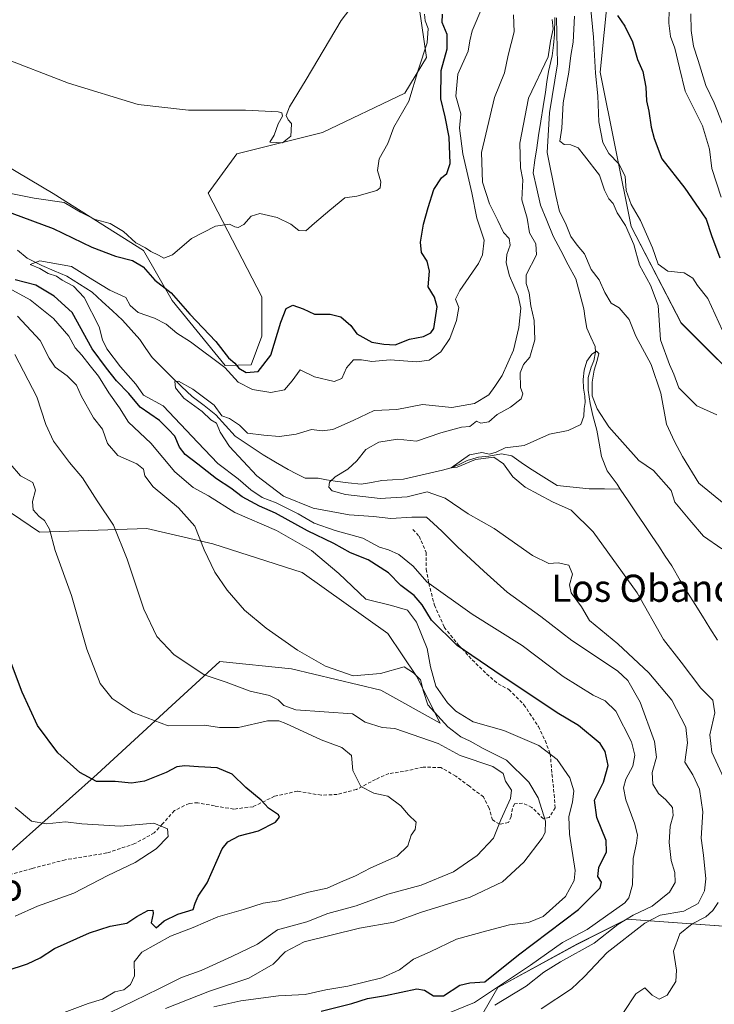
# Model space of a CAD drawing. Units: metres. Extents: x 549542 to 552996, y 4717043 to 4719381.
# Drawn here: x 550668 to 550873, y 4718023 to 4718313 of the extents above; entities that cross this region are included whole.
import ezdxf
from ezdxf.enums import TextEntityAlignment as Align

# ---------------------------------------------------------------- set-up
doc = ezdxf.new("R2010")
doc.units = ezdxf.units.M
doc.header["$MEASUREMENT"] = 0
doc.linetypes.add('TRAZOSX2', pattern=[1.5, 1, -0.5])
for name, color, linetype, lineweight in [('Corriente natural lineal', 142, 'Continuous', 13), ('Cultivos herbáceos CxS', 92, 'Continuous', 0), ('Curva de nivel maestra', 36, 'Continuous', 30), ('Curva de nivel normal', 36, 'Continuous', 0), ('Matorral CxS', 135, 'Continuous', 0), ('Pastizal CxS', 92, 'Continuous', 0), ('Senda', 19, 'TRAZOSX2', 0), ('Texto cartográfico', 19, 'Continuous', 0)]:
    doc.layers.add(name, color=color, linetype=linetype, lineweight=lineweight)
doc.styles.add('Arial', font='txt', dxfattribs={"height": 0.2})

# ---------------------------------------------------------------- blocks, each defined once
blk = doc.blocks.new('*U150')
at = {"layer": 'Cultivos herbáceos CxS', "color": 92, "linetype": 'Continuous', "lineweight": 0}
for points in [[(550786.1749, 4718316.7313, 653.9356), (550788.2827, 4718301.9813, 651.8487), (550781.9577, 4718291.4435, 654.3324), (550757.7091, 4718279.8547, 658.1763), (550732.4081, 4718273.5343, 658.8086), (550723.9735, 4718261.9445, 656.0604), (550739.7863, 4718231.3891, 651.2722), (550739.7863, 4718219.7993, 650.0428), (550736.6239, 4718211.3699, 649.2587), (550728.9721, 4718211.1665, 645.4825), (550713.4313, 4718230.3353, 648.8543), (550704.9963, 4718245.0867, 653.2409), (550678.3589, 4718261.9083, 654.7822), (550653.3387, 4718276.6963, 655.8511), (550634.6149, 4718300.7443, 658.2234), (550613.2777, 4718314.6277, 659.1329)], [(550800.9253, 4718013.2011, 638.3344), (550809.3163, 4718027.8695, 640.5032), (550832.5529, 4718040.5945, 639.2784), (550847.3121, 4718047.9701, 635.4765), (550883.9969, 4718045.4033, 625.6942), (550930.3081, 4718050.4321, 624.3287), (550948.7115, 4718055.6703, 626.6725), (550996.3057, 4718067.8445, 631.1074), (551035.5727, 4718068.8335, 628.4916), (551049.5933, 4718066.8809, 626.2236), (551064.8561, 4718064.7551, 624.4434), (551090.9801, 4718059.3667, 624.3646), (551120.1407, 4718064.1799, 631.9402), (551188.8095, 4718047.9507, 637.5855), (551227.8387, 4718038.4609, 640.4237), (551263.7043, 4718025.8089, 642.8196)]]:
    blk.add_polyline3d(points, dxfattribs=at)
blk = doc.blocks.new('*U153')
at = {"layer": 'Matorral CxS', "color": 135, "linetype": 'Continuous', "lineweight": 0}
blk.add_polyline3d([(550884.9863, 4718202.0901, 643.6865), (550863.3731, 4718223.7037, 643.0724), (550848.5855, 4718252.1425, 642.4813), (550839.4853, 4718297.6441, 647.552), (550842.8981, 4718331.7699, 650.0141)], dxfattribs=at)
blk = doc.blocks.new('*U156')
at = {"layer": 'Pastizal CxS', "color": 92, "linetype": 'Continuous', "lineweight": 0}
for points in [[(550650.4969, 4718054.3599, 684.7176), (550691.3295, 4718090.7887, 675.0716), (550713.3391, 4718110.9593, 668.7242), (550727.4575, 4718123.8989, 663.6355), (550748.5429, 4718121.7917, 661.455), (550774.8989, 4718115.4689, 661.4248), (550792.3501, 4718105.7941, 660.9306), (550785.4031, 4718119.5845, 657.6784), (550776.9723, 4718132.2305, 659.2132), (550751.6793, 4718150.1471, 658.1662), (550725.3339, 4718158.5777, 659.5141), (550705.9025, 4718163.1131, 662.1753), (550674.2981, 4718162.0245, 670.1568), (550660.1525, 4718171.5755, 671.5827)], [(550653.3387, 4718276.6963, 655.8511), (550678.3589, 4718261.9083, 654.7822), (550704.9963, 4718245.0867, 653.2409), (550713.4313, 4718230.3353, 648.8543), (550728.9721, 4718211.1665, 645.4825), (550736.6239, 4718211.3699, 649.2587), (550739.7863, 4718219.7993, 650.0428), (550739.7863, 4718231.3891, 651.2722), (550723.9735, 4718261.9445, 656.0604), (550732.4081, 4718273.5343, 658.8086), (550757.7091, 4718279.8547, 658.1763), (550781.9577, 4718291.4435, 654.3324), (550788.2827, 4718301.9813, 651.8487), (550786.1749, 4718316.7313, 653.9356)], [(550842.8981, 4718331.7699, 650.0141), (550839.4853, 4718297.6441, 647.552), (550848.5855, 4718252.1425, 642.4813), (550863.3731, 4718223.7037, 643.0724), (550884.9863, 4718202.0901, 643.6865)], [(550883.9969, 4718045.4033, 625.6942), (550847.3121, 4718047.9701, 635.4765), (550832.5529, 4718040.5945, 639.2784), (550809.3163, 4718027.8695, 640.5032), (550800.9253, 4718013.2011, 638.3344)]]:
    blk.add_polyline3d(points, dxfattribs=at)
blk = doc.blocks.new('*U184')
at = {"layer": 'Curva de nivel normal', "color": 36, "linetype": 'Continuous', "lineweight": 0}
blk.add_polyline3d([(550667.18, 4718048.92, 680), (550673.71, 4718051.88, 680), (550684.44, 4718055.72, 680), (550694.44, 4718060.91, 680), (550702.49, 4718064.7, 680), (550708.67, 4718068.71, 680), (550712.26, 4718072.39, 680), (550712.07, 4718074.68, 680), (550707.95, 4718076.27, 680), (550698.16, 4718075.41, 680), (550686.77, 4718076.15, 680), (550681.94, 4718076.74, 680), (550676.36, 4718076.06, 680), (550672.01, 4718076.93, 680), (550667.2, 4718080.94, 680)], dxfattribs=at)
blk = doc.blocks.new('*U187')
at = {"layer": 'Curva de nivel normal', "color": 36, "linetype": 'Continuous', "lineweight": 0}
for points in [[(550711.44, 4718021.69, 660), (550724.44, 4718026.81, 660), (550735.96, 4718030.65, 660), (550743.19, 4718034.7, 660), (550746.64, 4718038.42, 660), (550752.24, 4718041.32, 660), (550768.55, 4718045.37, 660), (550778.73, 4718047.17, 660), (550786.85, 4718050.12, 660), (550801.18, 4718054.5, 660), (550810.73, 4718058.98, 660), (550816.95, 4718064.77, 660), (550822.37, 4718071.87, 660), (550823.25, 4718073.59, 660), (550823.36, 4718076.88, 660), (550821.17, 4718083.72, 660), (550818.42, 4718088.37, 660), (550811.9, 4718094.88, 660), (550805, 4718098.28, 660), (550801.14, 4718100.42, 660), (550798.43, 4718101.73, 660), (550794.63, 4718104.69, 660), (550788.74, 4718111.18, 660), (550787.4, 4718115.06, 660), (550786.56, 4718118.53, 660), (550784.52, 4718120.6, 660), (550781.71, 4718122.34, 660), (550774.78, 4718120.38, 660), (550766.73, 4718119.74, 660), (550758.58, 4718122.6, 660), (550750.3, 4718127.33, 660), (550741.07, 4718133.74, 660), (550734.75, 4718139.12, 660), (550729.6, 4718144.93, 660), (550725.99, 4718150.3, 660), (550722.84, 4718156.82, 660), (550720.09, 4718163.82, 660), (550715.29, 4718169.27, 660), (550707.76, 4718175.42, 660), (550705.37, 4718178.67, 660), (550705, 4718180.63, 660), (550702.99, 4718182.23, 660), (550697.35, 4718184.67, 660), (550694.32, 4718188.21, 660), (550692.86, 4718192.46, 660), (550690.21, 4718195.77, 660), (550686.59, 4718202.24, 660), (550685.17, 4718205.39, 660), (550682.49, 4718208.16, 660), (550678.9, 4718210.66, 660), (550677.21, 4718213.37, 660), (550674.53, 4718218.52, 660), (550667.81, 4718225.7, 660)], [(550629.68, 4718314.64, 660), (550637.44, 4718312.65, 660), (550648.76, 4718308.36, 660), (550662.42, 4718302.26, 660), (550682.83, 4718294.37, 660), (550703.38, 4718288.14, 660), (550718.17, 4718286.38, 660), (550735, 4718286.47, 660), (550744.59, 4718285.98, 660), (550745.7, 4718285.62, 660), (550745.92, 4718284.65, 660), (550744.66, 4718282.43, 660), (550743.4, 4718279.09, 660), (550742.18, 4718277.02, 660), (550745.85, 4718276.84, 660), (550748.4, 4718278.72, 660), (550748.42, 4718280.4, 660), (550748.56, 4718282.54, 660), (550747.59, 4718283.57, 660), (550746.98, 4718284.87, 660), (550747.92, 4718287.43, 660), (550752.88, 4718295.43, 660), (550763.15, 4718312.88, 660), (550771.85, 4718324.23, 660)], [(550866.17, 4718314.79, 660), (550866.26, 4718309.91, 660), (550866.98, 4718305.29, 660), (550868.38, 4718301.06, 660), (550870.59, 4718293.71, 660), (550873.08, 4718288.6, 660), (550875.46, 4718282.35, 660)]]:
    blk.add_polyline3d(points, dxfattribs=at)
blk = doc.blocks.new('*U201')
at = {"layer": 'Curva de nivel normal', "color": 36, "linetype": 'Continuous', "lineweight": 0}
for points in [[(550846.32, 4718020.52, 630), (550849.93, 4718025.98, 630), (550852.65, 4718027.82, 630), (550854.78, 4718025.61, 630), (550856.84, 4718024.47, 630), (550859.25, 4718025.57, 630), (550861.72, 4718029.63, 630), (550861.96, 4718033, 630), (550861.1, 4718038.58, 630), (550862.98, 4718043.72, 630), (550866.58, 4718046.66, 630), (550870.62, 4718048.7, 630), (550872.63, 4718050.56, 630), (550874.27, 4718052.95, 630)], [(550879.89, 4718080.78, 630), (550872.33, 4718097.2, 630), (550871.79, 4718102.32, 630), (550873.28, 4718108.85, 630), (550872.67, 4718112.58, 630), (550869.08, 4718116.08, 630), (550863.29, 4718123.75, 630), (550858.09, 4718130.42, 630), (550850.34, 4718144.19, 630), (550837.45, 4718162.2, 630), (550830.96, 4718168.59, 630), (550825.4, 4718171.04, 630), (550817.37, 4718175.34, 630), (550813.72, 4718178.35, 630), (550810.96, 4718182.24, 630), (550808.11, 4718184.16, 630), (550802.78, 4718183.43, 630), (550797.36, 4718181.2, 630), (550795.61, 4718180.97, 630), (550800.94, 4718184.81, 630), (550804.6, 4718185.51, 630), (550806.83, 4718185.08, 630), (550808.79, 4718185.68, 630), (550811.45, 4718186.88, 630), (550817.11, 4718187.57, 630), (550824.55, 4718190.91, 630), (550830.06, 4718192.07, 630), (550833.75, 4718193.76, 630), (550834.67, 4718196.25, 630), (550834.8, 4718198.48, 630), (550835.03, 4718200.25, 630), (550834.94, 4718202.17, 630), (550834.54, 4718204.45, 630), (550834.48, 4718207.06, 630), (550834.8, 4718209.76, 630), (550835.59, 4718212.45, 630), (550836.98, 4718214.56, 630), (550838.39, 4718215.38, 630), (550839.03, 4718214.67, 630), (550838.59, 4718212.65, 630), (550837.74, 4718209.79, 630), (550837.12, 4718206.24, 630), (550837.12, 4718202.25, 630), (550838.6, 4718198.4, 630), (550842.04, 4718193.09, 630), (550850.86, 4718183.21, 630), (550855.22, 4718180.2, 630), (550860.38, 4718174.35, 630), (550861.51, 4718170.93, 630), (550865.84, 4718165.57, 630), (550869.95, 4718160.91, 630), (550875.28, 4718157.11, 630)]]:
    blk.add_polyline3d(points, dxfattribs=at)
blk = doc.blocks.new('*U213')
at = {"layer": 'Curva de nivel normal', "color": 36, "linetype": 'Continuous', "lineweight": 0}
blk.add_polyline3d([(550694.96, 4718020.42, 665), (550709.44, 4718027.44, 665), (550716.16, 4718030.85, 665), (550721.9, 4718032.86, 665), (550730.94, 4718037.04, 665), (550738.56, 4718040.67, 665), (550744.44, 4718044.9, 665), (550753.11, 4718047.21, 665), (550759.22, 4718049.66, 665), (550767.56, 4718051.91, 665), (550776.89, 4718055.41, 665), (550786.78, 4718058.04, 665), (550796.23, 4718061.92, 665), (550803.24, 4718066.79, 665), (550808.05, 4718071.88, 665), (550810.22, 4718077.28, 665), (550813.03, 4718083.58, 665), (550813.31, 4718086.06, 665), (550811.6, 4718088.63, 665), (550810.87, 4718090.94, 665), (550807.81, 4718093.05, 665), (550798.28, 4718096.29, 665), (550791.79, 4718099.82, 665), (550779.02, 4718104.23, 665), (550775.26, 4718104.49, 665), (550770.29, 4718106.04, 665), (550766.54, 4718108.51, 665), (550749.81, 4718109.67, 665), (550746.34, 4718110.93, 665), (550744.64, 4718112.63, 665), (550742.1, 4718113.94, 665), (550736.41, 4718115.21, 665), (550729.29, 4718117.84, 665), (550722.85, 4718120.01, 665), (550713.89, 4718126.05, 665), (550708.86, 4718131.33, 665), (550705.06, 4718139.41, 665), (550700.16, 4718154.14, 665), (550696.12, 4718164.1, 665), (550691.32, 4718171.33, 665), (550686.98, 4718178.12, 665), (550683.2, 4718182.55, 665), (550678.49, 4718188.89, 665), (550676.15, 4718193.81, 665), (550673.58, 4718201.97, 665), (550667.01, 4718214.4, 665)], dxfattribs=at)
blk = doc.blocks.new('*U221')
at = {"layer": 'Curva de nivel normal', "color": 36, "linetype": 'Continuous', "lineweight": 0}
blk.add_polyline3d([(550679.97, 4718019.91, 670), (550688.63, 4718023.14, 670), (550692.92, 4718024.42, 670), (550696.51, 4718026.57, 670), (550699.14, 4718027.16, 670), (550701.16, 4718028.75, 670), (550702.26, 4718031.3, 670), (550702.25, 4718035.39, 670), (550704.49, 4718038.27, 670), (550712.88, 4718042.98, 670), (550719.55, 4718045.6, 670), (550726.84, 4718048.74, 670), (550734.44, 4718050.83, 670), (550740.21, 4718052.68, 670), (550744.85, 4718053.46, 670), (550753.53, 4718055.99, 670), (550759.04, 4718057.11, 670), (550763.02, 4718058.96, 670), (550767.43, 4718060.81, 670), (550771.94, 4718063.11, 670), (550779.66, 4718066.57, 670), (550782.83, 4718069.63, 670), (550783.78, 4718072.75, 670), (550785.02, 4718074.45, 670), (550785.32, 4718076.56, 670), (550782.97, 4718078.73, 670), (550780.79, 4718081.43, 670), (550776.94, 4718084.26, 670), (550772.8, 4718085.13, 670), (550768.99, 4718087.12, 670), (550766.64, 4718091.87, 670), (550766.22, 4718096.29, 670), (550763.35, 4718098.61, 670), (550757.28, 4718100.85, 670), (550746.92, 4718105.65, 670), (550744.84, 4718106.49, 670), (550741.51, 4718106.46, 670), (550732.92, 4718104.48, 670), (550727.3, 4718104.45, 670), (550722.95, 4718105.16, 670), (550712.21, 4718105.02, 670), (550701.89, 4718108.87, 670), (550695.72, 4718113.04, 670), (550692.19, 4718117.5, 670), (550688.22, 4718127.54, 670), (550683.75, 4718143.39, 670), (550678.97, 4718156.62, 670), (550677.25, 4718162.9, 670), (550675.83, 4718165.48, 670), (550674.2, 4718166.64, 670), (550672.42, 4718168.68, 670), (550672.26, 4718171.08, 670), (550673.1, 4718174.42, 670), (550672.33, 4718176.7, 670), (550668.74, 4718178.68, 670), (550665.66, 4718182.19, 670)], dxfattribs=at)
blk = doc.blocks.new('*U239')
at = {"layer": 'Curva de nivel maestra', "color": 36, "linetype": 'Continuous', "lineweight": 30}
blk.add_polyline3d([(550664.52, 4718032.75, 675), (550670.78, 4718034.8, 675), (550674.52, 4718036.62, 675), (550678.76, 4718039.4, 675), (550689.07, 4718043.98, 675), (550695.1, 4718045.96, 675), (550700.08, 4718046.87, 675), (550703, 4718048.76, 675), (550706.26, 4718050.57, 675), (550707.74, 4718050.68, 675), (550707.85, 4718049.66, 675), (550707.26, 4718046.96, 675), (550708.68, 4718045.5, 675), (550711.08, 4718047.52, 675), (550715.08, 4718049.52, 675), (550719.54, 4718050.83, 675), (550720.14, 4718052.73, 675), (550721.05, 4718054.75, 675), (550723.68, 4718058.75, 675), (550728.16, 4718068.75, 675), (550729.77, 4718070.82, 675), (550733.12, 4718072.57, 675), (550738.78, 4718074.03, 675), (550743.85, 4718076.57, 675), (550745.01, 4718078.08, 675), (550744.72, 4718078.75, 675), (550741.74, 4718080.75, 675), (550739.6, 4718083.08, 675), (550735.11, 4718086.78, 675), (550731.06, 4718090.7, 675), (550726.67, 4718092.65, 675), (550721.15, 4718092.89, 675), (550717.1, 4718093.24, 675), (550714.77, 4718092.86, 675), (550711.67, 4718091.27, 675), (550705.22, 4718088.68, 675), (550701.44, 4718088.1, 675), (550696.63, 4718088.54, 675), (550691.1, 4718088.58, 675), (550686.22, 4718091.19, 675), (550679.69, 4718097.06, 675), (550673.73, 4718105.08, 675), (550669.18, 4718114.86, 675), (550665.44, 4718124.84, 675)], dxfattribs=at)

msp = doc.modelspace()

# ---------------------------------------------------------------- linework, layer by layer
at = {"layer": 'Corriente natural lineal', "color": 142, "linetype": 'Continuous', "lineweight": 13}
for points in [[(550826.15, 4718313.71, 635), (550826, 4718308.74, 634.84), (550825.68, 4718305.56, 634.97), (550825.36, 4718302.39, 634.99), (550824.23, 4718297.85, 634.79), (550823.81, 4718294.78, 634.63), (550823.39, 4718291.71, 634.5), (550822.69, 4718287.47, 634.07), (550822, 4718283.22, 633.57), (550821.31, 4718278.97, 633.67), (550820.78, 4718275.31, 633.54), (550820.26, 4718271.65, 633.46), (550819.73, 4718267.99, 633.7), (550820.8, 4718263.22, 633.33), (550821.88, 4718258.45, 631.79), (550823.77, 4718253.86, 633.1), (550825.67, 4718249.28, 632.47), (550827.87, 4718245.09, 632.26), (550830.07, 4718240.89, 631.65), (550832.27, 4718236.69, 631.3), (550833.45, 4718232.26, 631.36), (550834.64, 4718227.84, 631.29), (550835.1, 4718225.03, 630.94), (550835.57, 4718222.22, 630.56), (550836.77, 4718219.5, 630.38), (550837.98, 4718216.79, 630.52), (550838.09, 4718215.13, 630.29), (550837.57, 4718212.51, 629.77), (550836.8, 4718210.7, 629.43), (550835.93, 4718207.68, 629.45), (550835.93, 4718203.87, 629.27), (550836.56, 4718199.98, 628.84), (550837.3, 4718196.47, 628.95), (550838.48, 4718192.11, 628.98), (550839.16, 4718188.26, 628.66), (550839.83, 4718184.4, 628.5), (550841.55, 4718180.13, 627.33), (550844.51, 4718176.21, 627.4), (550845.37, 4718174.75, 627.35)], [(550667.8, 4718245.18, 645.85), (550670.65, 4718242.79, 645.99), (550674.99, 4718240.6, 645.35), (550678.66, 4718239.05, 644.55), (550682.34, 4718237.51, 645), (550686.07, 4718235.14, 644.9), (550689.8, 4718232.78, 644.24), (550692.8, 4718230.03, 643.86), (550695.8, 4718227.28, 643.44), (550698.79, 4718224.52, 642.56), (550701.32, 4718221.67, 641.62), (550703.85, 4718218.82, 641.79), (550705.66, 4718216.18, 641.45), (550707.46, 4718213.54, 641.14), (550710.22, 4718210.76, 640.94), (550712.98, 4718207.99, 640.57), (550716.14, 4718205.02, 640.03), (550719.29, 4718202.05, 640.06), (550722.79, 4718199.36, 639.93), (550726.28, 4718196.67, 639.96), (550729.11, 4718193.49, 639.53), (550731.94, 4718190.31, 638.69), (550736.09, 4718187.59, 638.44), (550740.24, 4718184.86, 637.88), (550743.88, 4718182.68, 637.26), (550747.52, 4718180.49, 636.4), (550750.04, 4718179.22, 635.76), (550752.55, 4718177.95, 635.52), (550756.36, 4718177.98, 635.96), (550758.89, 4718177.52, 635.51), (550761.41, 4718177.05, 635), (550765.24, 4718176.61, 633.69), (550769.07, 4718176.17, 632.84), (550772.12, 4718176.74, 632.17), (550775.17, 4718177.32, 632), (550778.34, 4718177.52, 631.68), (550781.52, 4718177.72, 631.12), (550785.36, 4718178.6, 630.55), (550789.19, 4718179.48, 631), (550793.03, 4718180.36, 631.14), (550795.61, 4718180.97, 630.89), (550797.96, 4718182.05, 630.59), (550800.3, 4718183.14, 630.05), (550803.68, 4718184.13, 630.07), (550806.72, 4718184.46, 630.25), (550810.43, 4718185.12, 630.14), (550813.5, 4718184.51, 629.71), (550816.91, 4718182.08, 629.17), (550819.49, 4718180.43, 629.16), (550822.07, 4718178.77, 629.13), (550824.42, 4718177.29, 629.13), (550826.76, 4718175.8, 629.07), (550831.48, 4718175.33, 628.83), (550836.19, 4718174.87, 628.68), (550840.78, 4718174.81, 627.92), (550845.37, 4718174.75, 627.35)], [(550845.37, 4718174.75, 627.35), (550847.74, 4718171.26, 627.73), (550850.1, 4718167.78, 627.94), (550852.47, 4718164.29, 627.83), (550854.83, 4718160.81, 627.46), (550856.74, 4718157.91, 627.39), (550858.66, 4718155.01, 627.35), (550860.57, 4718152.11, 626.95), (550863.05, 4718147.78, 626.83), (550865.24, 4718144.28, 626.31), (550867.43, 4718140.77, 626.43), (550869.62, 4718137.27, 626.68), (550871.81, 4718133.76, 626.21), (550874, 4718130.26, 626.1)]]:
    msp.add_polyline3d(points, dxfattribs=at)
at = {"layer": 'Cultivos herbáceos CxS', "color": 92, "linetype": 'Continuous', "lineweight": 0}
for points in [[(550786.17, 4718316.73, 653.94), (550788.28, 4718301.98, 651.85), (550781.96, 4718291.44, 654.33), (550757.71, 4718279.85, 658.18), (550732.41, 4718273.53, 658.81), (550723.97, 4718261.94, 656.06), (550739.79, 4718231.39, 651.27), (550739.79, 4718219.8, 650.04), (550736.62, 4718211.37, 649.26), (550728.97, 4718211.17, 645.48), (550713.43, 4718230.34, 648.85), (550705, 4718245.09, 653.24), (550678.36, 4718261.91, 654.78), (550653.34, 4718276.7, 655.85), (550634.61, 4718300.74, 658.22), (550613.28, 4718314.63, 659.13)], [(550660.15, 4718171.58, 671.58), (550674.3, 4718162.02, 670.16), (550705.9, 4718163.11, 662.18), (550725.33, 4718158.58, 659.51), (550751.68, 4718150.15, 658.17), (550776.97, 4718132.23, 659.21), (550785.4, 4718119.58, 657.68), (550792.35, 4718105.79, 660.93), (550774.9, 4718115.47, 661.42), (550748.54, 4718121.79, 661.46), (550727.46, 4718123.9, 663.64), (550713.34, 4718110.96, 668.72), (550691.33, 4718090.79, 675.07), (550650.5, 4718054.36, 684.72)], [(550650.5, 4718054.36, 684.72), (550691.33, 4718090.79, 675.07), (550713.34, 4718110.96, 668.72), (550727.46, 4718123.9, 663.64), (550748.54, 4718121.79, 661.46), (550774.9, 4718115.47, 661.42), (550792.35, 4718105.79, 660.93), (550785.4, 4718119.58, 657.68), (550776.97, 4718132.23, 659.21), (550751.68, 4718150.15, 658.17), (550725.33, 4718158.58, 659.51), (550705.9, 4718163.11, 662.18), (550674.3, 4718162.02, 670.16), (550660.15, 4718171.58, 671.58)], [(551120.14, 4718064.18, 631.94), (551090.98, 4718059.37, 624.36), (551064.86, 4718064.76, 624.44), (551049.59, 4718066.88, 626.22), (551035.57, 4718068.83, 628.49), (550996.31, 4718067.84, 631.11), (550948.71, 4718055.67, 626.67), (550930.31, 4718050.43, 624.33), (550884, 4718045.4, 625.69), (550847.31, 4718047.97, 635.48), (550832.55, 4718040.59, 639.28), (550809.32, 4718027.87, 640.5), (550800.93, 4718013.2, 638.33), (550822.01, 4718008.99, 632.29), (550813.58, 4717991.07, 632.18), (550801.51, 4717981.28, 632.34), (550783.27, 4717976.42, 632.44), (550748.14, 4717968.08, 632.01), (550745.82, 4717961.15, 631.14)]]:
    msp.add_polyline3d(points, dxfattribs=at)
at = {"layer": 'Curva de nivel maestra', "color": 36, "linetype": 'Continuous', "lineweight": 30}
for points in [[(550666.2, 4718256.08, 650), (550678.38, 4718251.57, 650), (550689.77, 4718246.06, 650), (550696.69, 4718243.38, 650), (550701.76, 4718242.16, 650), (550704.88, 4718240.22, 650), (550708.34, 4718236.33, 650), (550713.09, 4718232.59, 650), (550718.59, 4718226.28, 650), (550726.28, 4718218.22, 650), (550729.98, 4718213.41, 650), (550731.81, 4718211.84, 650), (550733, 4718210.38, 650), (550735.22, 4718209.13, 650), (550738.76, 4718209.44, 650), (550742.46, 4718214.24, 650), (550745.37, 4718223.94, 650), (550746.94, 4718227.93, 650), (550748.99, 4718228.95, 650), (550751.97, 4718227.9, 650), (550755.28, 4718226.31, 650), (550759.93, 4718226.3, 650), (550763.05, 4718225.55, 650), (550766.03, 4718222.97, 650), (550767.76, 4718220.54, 650), (550772.26, 4718218.01, 650), (550775.71, 4718217.43, 650), (550779.04, 4718217.22, 650), (550783.35, 4718218.96, 650), (550787.44, 4718219.75, 650), (550789.63, 4718220.76, 650), (550790.43, 4718222.05, 650), (550791.46, 4718228.44, 650), (550790.72, 4718231.36, 650), (550788.76, 4718234.4, 650), (550789.18, 4718239.01, 650), (550788.54, 4718241.93, 650), (550786.88, 4718244.46, 650), (550786.53, 4718247.5, 650), (550787.48, 4718252.87, 650), (550788.82, 4718257.7, 650), (550790.48, 4718263.01, 650), (550792.78, 4718266.48, 650), (550794.29, 4718267.78, 650), (550795.28, 4718270.72, 650), (550794.98, 4718278.44, 650), (550793.84, 4718284.48, 650), (550792.51, 4718289.76, 650), (550792.6, 4718298.12, 650), (550794.42, 4718304.53, 650), (550794.4, 4718308.75, 650), (550792.94, 4718312.27, 650), (550793, 4718314.69, 650)], [(550844.55, 4718314.32, 650), (550846.74, 4718311.16, 650), (550848.96, 4718306.55, 650), (550850.49, 4718301.34, 650), (550852.07, 4718297.79, 650), (550852.9, 4718293.21, 650), (550853.09, 4718289.21, 650), (550853.84, 4718286.11, 650), (550854.47, 4718281.43, 650), (550855.34, 4718278.09, 650), (550857.68, 4718272.09, 650), (550864.41, 4718263.44, 650), (550868.58, 4718257.47, 650), (550870.65, 4718254.27, 650), (550872.26, 4718249.51, 650), (550874.71, 4718242.95, 650)], [(550757.32, 4718020.88, 650), (550766.37, 4718023.17, 650), (550770.9, 4718024.61, 650), (550776.19, 4718025.52, 650), (550785.46, 4718027.5, 650), (550787.69, 4718027.11, 650), (550790.38, 4718025.41, 650), (550793.34, 4718025.4, 650), (550798.09, 4718028.54, 650), (550801.11, 4718029.24, 650), (550805.45, 4718029.58, 650), (550815.39, 4718037.5, 650), (550833.1, 4718050.85, 650), (550839.47, 4718057.28, 650), (550839.82, 4718058.92, 650), (550838.78, 4718060.54, 650), (550839.12, 4718063.24, 650), (550841.33, 4718067.9, 650), (550841.22, 4718071.15, 650), (550838.46, 4718077.93, 650), (550837.84, 4718083.08, 650), (550840.41, 4718088.42, 650), (550841.86, 4718093.25, 650), (550840.92, 4718097.43, 650), (550839.5, 4718099.77, 650), (550833.13, 4718105.08, 650), (550826.8, 4718108.77, 650), (550808.44, 4718121.06, 650), (550797.38, 4718128.63, 650), (550789.78, 4718136.08, 650), (550787.03, 4718140.67, 650), (550784.73, 4718143.36, 650), (550780.72, 4718146.35, 650), (550777.12, 4718150.04, 650), (550771.13, 4718153.87, 650), (550765.9, 4718156, 650), (550761.05, 4718158.76, 650), (550753.29, 4718162.45, 650), (550743.85, 4718167.64, 650), (550739.08, 4718169.74, 650), (550733.98, 4718172.44, 650), (550730.66, 4718175.03, 650), (550726.41, 4718177.73, 650), (550720.99, 4718182.1, 650), (550717.21, 4718184.96, 650), (550715.58, 4718187.14, 650), (550714.2, 4718190.32, 650), (550712.3, 4718192.35, 650), (550709.62, 4718194.93, 650), (550703.93, 4718198.91, 650), (550700.65, 4718202.96, 650), (550696.97, 4718206.62, 650), (550694.06, 4718210.37, 650), (550689.88, 4718216.06, 650), (550683.92, 4718226.78, 650), (550678.68, 4718231.57, 650), (550673.2, 4718234.84, 650), (550667.18, 4718236.43, 650)]]:
    msp.add_polyline3d(points, dxfattribs=at)
at = {"layer": 'Curva de nivel normal', "color": 36, "linetype": 'Continuous', "lineweight": 0}
for points in [[(550794.46, 4718020.17, 645), (550802.48, 4718023.49, 645), (550818.97, 4718034.44, 645), (550828.33, 4718041.15, 645), (550835.64, 4718044.97, 645), (550841.09, 4718048.75, 645), (550846.74, 4718052.84, 645), (550847.91, 4718054.33, 645), (550848.97, 4718058.13, 645), (550849.17, 4718065.84, 645), (550850.14, 4718070.42, 645), (550850.46, 4718072.75, 645), (550849.73, 4718076.02, 645), (550847.04, 4718083.15, 645), (550846.37, 4718086.68, 645), (550847.01, 4718089.22, 645), (550849.13, 4718093.14, 645), (550849.69, 4718096.33, 645), (550848.74, 4718100.3, 645), (550844.1, 4718109.33, 645), (550840.98, 4718112.35, 645), (550837.44, 4718114.03, 645), (550828.59, 4718119.51, 645), (550816.54, 4718128.68, 645), (550801.72, 4718137.9, 645), (550788.46, 4718147.43, 645), (550784.36, 4718152, 645), (550780.13, 4718155.43, 645), (550777.13, 4718156.82, 645), (550774.44, 4718157.64, 645), (550769.59, 4718160.25, 645), (550761.4, 4718162.56, 645), (550755.2, 4718164.74, 645), (550750.54, 4718167.5, 645), (550744.05, 4718170.68, 645), (550739.93, 4718172.24, 645), (550736.56, 4718174.54, 645), (550732.8, 4718177.78, 645), (550726.87, 4718182.3, 645), (550720.92, 4718188.48, 645), (550710.77, 4718199.25, 645), (550704.99, 4718202.39, 645), (550702.65, 4718205.67, 645), (550698.19, 4718210.83, 645), (550694.16, 4718216.08, 645), (550692.91, 4718218.77, 645), (550691.92, 4718222.6, 645), (550687.48, 4718231.18, 645), (550684.38, 4718234.53, 645), (550681.02, 4718236.3, 645), (550679.33, 4718237.54, 645), (550676.92, 4718238.31, 645), (550674.39, 4718239.74, 645), (550671.6, 4718240.94, 645), (550674.41, 4718242.07, 645), (550683.73, 4718240.38, 645), (550690, 4718236.41, 645), (550694.99, 4718233.42, 645), (550699.76, 4718231.19, 645), (550701.06, 4718228.83, 645), (550703.36, 4718226.75, 645), (550708.22, 4718225.12, 645), (550711.59, 4718223.31, 645), (550714.77, 4718220.71, 645), (550718.77, 4718218.18, 645), (550728.92, 4718210.59, 645), (550732.88, 4718206.31, 645), (550737.1, 4718204.08, 645), (550742.44, 4718203.26, 645), (550746.45, 4718204.04, 645), (550748.78, 4718206.7, 645), (550751.11, 4718209.86, 645), (550755.35, 4718207.8, 645), (550761.15, 4718206.46, 645), (550763.36, 4718207.32, 645), (550764.76, 4718210.5, 645), (550766.8, 4718212.8, 645), (550769.17, 4718212.89, 645), (550772.24, 4718212.31, 645), (550777.63, 4718212.86, 645), (550785.45, 4718212.24, 645), (550789.11, 4718212.77, 645), (550792.53, 4718215.19, 645), (550795.22, 4718219.13, 645), (550797.18, 4718224.43, 645), (550797.88, 4718228.26, 645), (550796.87, 4718230.68, 645), (550798.09, 4718233.25, 645), (550803.66, 4718241.28, 645), (550804.86, 4718243.8, 645), (550805.3, 4718248.15, 645), (550803.17, 4718254.58, 645), (550801.66, 4718262.08, 645), (550798.99, 4718273.58, 645), (550798.07, 4718281.1, 645), (550798.4, 4718285.38, 645), (550796.94, 4718290.58, 645), (550797.53, 4718297.04, 645), (550800.56, 4718303.78, 645), (550801.05, 4718306.85, 645), (550801.74, 4718309.78, 645), (550808.03, 4718324.65, 645)], [(550835.95, 4718324.2, 645), (550837.54, 4718307.91, 645), (550838.08, 4718297.35, 645), (550838.83, 4718290.63, 645), (550839.05, 4718283.03, 645), (550840.27, 4718276.92, 645), (550842.06, 4718273.63, 645), (550844.98, 4718270.65, 645), (550846.79, 4718267.02, 645), (550847.09, 4718262.74, 645), (550848.63, 4718258.61, 645), (550851.38, 4718253.92, 645), (550854.86, 4718245.81, 645), (550856.52, 4718241.06, 645), (550859.36, 4718238.99, 645), (550864.18, 4718238.46, 645), (550866.75, 4718236.9, 645), (550868.12, 4718234.79, 645), (550871.18, 4718230.96, 645), (550875.54, 4718221.51, 645)], [(550859.85, 4718320, 655), (550859.73, 4718312.05, 655), (550860.15, 4718308.13, 655), (550861.43, 4718304.69, 655), (550862.83, 4718298.94, 655), (550864.48, 4718292.07, 655), (550869.66, 4718281.79, 655), (550871.7, 4718274.92, 655), (550872.4, 4718269.19, 655), (550875.1, 4718260.74, 655)], [(550665.36, 4718262.01, 655), (550672.72, 4718260.52, 655), (550681.61, 4718259.17, 655), (550686.41, 4718256.41, 655), (550690.76, 4718254.22, 655), (550695.13, 4718252.99, 655), (550699.04, 4718250.7, 655), (550702.71, 4718247.36, 655), (550705.54, 4718245.86, 655), (550707.1, 4718244.76, 655), (550709.4, 4718243.7, 655), (550710.95, 4718242.81, 655), (550713.51, 4718243.77, 655), (550719.14, 4718248.58, 655), (550726.16, 4718252.23, 655), (550730.3, 4718252.8, 655), (550731.84, 4718252.05, 655), (550732.88, 4718251.89, 655), (550734.47, 4718252.77, 655), (550736.63, 4718255.18, 655), (550739.18, 4718256.01, 655), (550744.35, 4718254.82, 655), (550748.31, 4718252.78, 655), (550750.73, 4718251, 655), (550752.78, 4718250.83, 655), (550755.3, 4718253.14, 655), (550759.85, 4718256.91, 655), (550764.3, 4718260.55, 655), (550767.82, 4718261.06, 655), (550773.67, 4718262.78, 655), (550774.66, 4718263.57, 655), (550774.89, 4718265.35, 655), (550773.93, 4718268.65, 655), (550774.35, 4718272.07, 655), (550776.88, 4718276.59, 655), (550778.72, 4718281.43, 655), (550783.14, 4718289.09, 655), (550786, 4718298.47, 655), (550788.49, 4718306.27, 655), (550788.81, 4718310.47, 655), (550787.91, 4718312.76, 655), (550787.69, 4718314.76, 655)], [(550813.94, 4718314.52, 640), (550814.11, 4718309.49, 640), (550812.38, 4718302.62, 640), (550811.28, 4718297.4, 640), (550808.32, 4718290.2, 640), (550804.49, 4718273.96, 640), (550804.78, 4718265.22, 640), (550806.86, 4718258.84, 640), (550809.36, 4718253.88, 640), (550810.95, 4718250.38, 640), (550812.62, 4718248.63, 640), (550812.92, 4718246.6, 640), (550812.02, 4718243.93, 640), (550811.82, 4718241.47, 640), (550812.81, 4718237.6, 640), (550815.34, 4718231.68, 640), (550816.06, 4718228.09, 640), (550815.52, 4718222.42, 640), (550813.95, 4718215.66, 640), (550810.58, 4718208.25, 640), (550808.41, 4718204.98, 640), (550806.68, 4718202.58, 640), (550802.44, 4718199.97, 640), (550795.73, 4718198.84, 640), (550787.14, 4718199.7, 640), (550779.59, 4718198.22, 640), (550772.92, 4718197.94, 640), (550766.72, 4718194.95, 640), (550760.69, 4718192.3, 640), (550757.56, 4718191.88, 640), (550754.46, 4718192.3, 640), (550749.91, 4718190.98, 640), (550744.98, 4718190.27, 640), (550740.42, 4718190.62, 640), (550735.58, 4718191.22, 640), (550733.25, 4718193.56, 640), (550730.24, 4718195.55, 640), (550728.01, 4718196.32, 640), (550725.8, 4718199.45, 640), (550719.49, 4718204.18, 640), (550715.31, 4718206.58, 640), (550714.17, 4718206.46, 640), (550714.42, 4718204.61, 640), (550716.84, 4718201.59, 640), (550722.26, 4718197.58, 640), (550724.83, 4718195.15, 640), (550726.5, 4718194.15, 640), (550727.54, 4718191.5, 640), (550730.3, 4718187.35, 640), (550738.38, 4718178.63, 640), (550746.17, 4718172.63, 640), (550754.96, 4718169.09, 640), (550765.55, 4718167.16, 640), (550772.73, 4718166.7, 640), (550777.85, 4718166.06, 640), (550783.98, 4718166.49, 640), (550788.34, 4718166.44, 640), (550790.31, 4718164.74, 640), (550792.93, 4718162.3, 640), (550797.4, 4718157.69, 640), (550805.22, 4718150.52, 640), (550812.07, 4718144.38, 640), (550821.97, 4718137.2, 640), (550831.08, 4718130.12, 640), (550844.58, 4718121.2, 640), (550847.59, 4718118.32, 640), (550851.27, 4718111.92, 640), (550855.43, 4718100.4, 640), (550856.03, 4718095.74, 640), (550854.76, 4718091.21, 640), (550855.01, 4718087.84, 640), (550856.65, 4718085.06, 640), (550858.8, 4718083.22, 640), (550860.74, 4718080.87, 640), (550861, 4718078.6, 640), (550860.06, 4718075.46, 640), (550859.8, 4718070.6, 640), (550860.36, 4718065.26, 640), (550861.51, 4718061.77, 640), (550861.54, 4718058.86, 640), (550859.93, 4718055.96, 640), (550854.78, 4718051.86, 640), (550849.16, 4718049.22, 640), (550844.64, 4718046.4, 640), (550837.74, 4718040.97, 640), (550827.8, 4718035.46, 640), (550822.86, 4718032.37, 640), (550817.64, 4718028.23, 640), (550808.48, 4718022.7, 640)], [(550822.11, 4718021.57, 635), (550831.03, 4718027.47, 635), (550834.71, 4718031.01, 635), (550841.58, 4718038.2, 635), (550852.61, 4718046.87, 635), (550857.17, 4718049.14, 635), (550864.16, 4718050.34, 635), (550868.32, 4718052.58, 635), (550870.21, 4718056.33, 635), (550870.55, 4718059.89, 635), (550869.89, 4718066.86, 635), (550869.26, 4718071.9, 635), (550869.71, 4718079.67, 635), (550868.75, 4718086.31, 635), (550866.72, 4718090.54, 635), (550864.42, 4718094.24, 635), (550865.16, 4718099.98, 635), (550864.7, 4718104.55, 635), (550860.56, 4718112.53, 635), (550853.85, 4718120.61, 635), (550844.67, 4718129.17, 635), (550836.3, 4718136.04, 635), (550833.98, 4718140.06, 635), (550830.95, 4718144.14, 635), (550830.42, 4718146.49, 635), (550831.34, 4718149.64, 635), (550830.28, 4718152.34, 635), (550827.07, 4718153.06, 635), (550824.39, 4718152.78, 635), (550819.58, 4718155.22, 635), (550808.21, 4718163.18, 635), (550800.54, 4718167.43, 635), (550793.78, 4718172.09, 635), (550788.55, 4718173.98, 635), (550782.6, 4718172.49, 635), (550774.71, 4718171.99, 635), (550764.5, 4718173.13, 635), (550760.48, 4718174.2, 635), (550759.52, 4718175.35, 635), (550759.74, 4718176.75, 635), (550761.38, 4718178.38, 635), (550765.15, 4718180.66, 635), (550767.81, 4718183.08, 635), (550770.49, 4718186.42, 635), (550774.25, 4718188.63, 635), (550779.81, 4718189.46, 635), (550785.33, 4718188.83, 635), (550792.55, 4718191.34, 635), (550798.61, 4718193, 635), (550801.07, 4718193.19, 635), (550803, 4718194.76, 635), (550804.34, 4718194.22, 635), (550806.66, 4718194.62, 635), (550809.18, 4718196.75, 635), (550813.05, 4718198.93, 635), (550816.2, 4718201.39, 635), (550816.69, 4718202.82, 635), (550816.02, 4718204.66, 635), (550815.89, 4718209, 635), (550816.93, 4718211.47, 635), (550818.74, 4718213.67, 635), (550820.2, 4718218.79, 635), (550819.99, 4718224.43, 635), (550819, 4718228.75, 635), (550818.58, 4718232.56, 635), (550817.72, 4718235.38, 635), (550817.71, 4718237.92, 635), (550820.7, 4718243.76, 635), (550820.56, 4718247, 635), (550818.68, 4718250.32, 635), (550817.96, 4718254.61, 635), (550816.42, 4718260, 635), (550816.74, 4718265.92, 635), (550815.98, 4718269.43, 635), (550815.78, 4718276.72, 635), (550818.35, 4718289.96, 635), (550824.2, 4718302.1, 635), (550824.83, 4718306.76, 635), (550825.6, 4718310.43, 635), (550825.38, 4718313.18, 635)], [(550826.6, 4718313.6, 635), (550826.92, 4718300.09, 635), (550824.57, 4718285.61, 635), (550823.9, 4718273.98, 635), (550826.39, 4718261.31, 635), (550827.49, 4718256.57, 635), (550829.22, 4718253.15, 635), (550830.84, 4718249.18, 635), (550832.67, 4718246.61, 635), (550834.87, 4718244.06, 635), (550836.79, 4718239.43, 635), (550839.17, 4718236.41, 635), (550840.81, 4718232.72, 635), (550842.76, 4718229.56, 635), (550845.08, 4718228.13, 635), (550848.02, 4718224.76, 635), (550849.96, 4718219.82, 635), (550854.53, 4718211.46, 635), (550857.35, 4718202.99, 635), (550859.04, 4718193.88, 635), (550861.38, 4718188.75, 635), (550863.76, 4718184.39, 635), (550868.51, 4718176.48, 635), (550875.98, 4718170.42, 635)], [(550873.86, 4718196.68, 640), (550867.96, 4718199.32, 640), (550862.61, 4718204.58, 640), (550861.15, 4718208.6, 640), (550859.91, 4718211.49, 640), (550857.21, 4718218.76, 640), (550856.55, 4718228.9, 640), (550854.32, 4718234.82, 640), (550851.06, 4718240.76, 640), (550849.36, 4718246.8, 640), (550846.97, 4718252.47, 640), (550844.51, 4718256.16, 640), (550843.27, 4718258.92, 640), (550841.99, 4718260.31, 640), (550840.75, 4718262.82, 640), (550839.26, 4718267.25, 640), (550834.9, 4718272.97, 640), (550833.02, 4718275.28, 640), (550830.87, 4718276.22, 640), (550828.82, 4718276.3, 640), (550827.55, 4718277.27, 640), (550828.14, 4718281.08, 640), (550828.54, 4718288.54, 640), (550830.23, 4718297.64, 640), (550830.85, 4718302.56, 640), (550831.52, 4718306.51, 640), (550831.89, 4718314.13, 640)], [(550725.65, 4718022.16, 655), (550733.6, 4718023.96, 655), (550744.76, 4718025.39, 655), (550752.61, 4718025.81, 655), (550758.62, 4718027.14, 655), (550765.13, 4718028.24, 655), (550775.19, 4718030.72, 655), (550780.35, 4718033.12, 655), (550784.47, 4718036.26, 655), (550789.39, 4718038.41, 655), (550797.11, 4718042.09, 655), (550806.11, 4718044.62, 655), (550812.81, 4718046.36, 655), (550818.38, 4718047, 655), (550822.68, 4718048.76, 655), (550829.26, 4718054.65, 655), (550831.83, 4718059.38, 655), (550832.13, 4718062.36, 655), (550830.42, 4718073.02, 655), (550830.23, 4718078.22, 655), (550831.36, 4718082.46, 655), (550831.67, 4718085.84, 655), (550830.53, 4718089.64, 655), (550826.84, 4718095.06, 655), (550821.45, 4718099.21, 655), (550811.11, 4718103.59, 655), (550802.11, 4718106.14, 655), (550796.99, 4718109.32, 655), (550794.46, 4718111.76, 655), (550791.04, 4718116.68, 655), (550789.45, 4718122.38, 655), (550788.5, 4718127.76, 655), (550785.33, 4718135.56, 655), (550782.75, 4718139.06, 655), (550778.05, 4718140.41, 655), (550770.48, 4718142.34, 655), (550762.51, 4718149.87, 655), (550754.41, 4718156.7, 655), (550744.12, 4718162.52, 655), (550731.89, 4718167.89, 655), (550724.09, 4718172.73, 655), (550719.58, 4718175.2, 655), (550714.16, 4718179.81, 655), (550707.07, 4718188.31, 655), (550700.58, 4718194.47, 655), (550697.93, 4718198.75, 655), (550694.7, 4718203.08, 655), (550691.74, 4718208.08, 655), (550689.26, 4718211.07, 655), (550686.81, 4718214.24, 655), (550684.87, 4718216.38, 655), (550682.92, 4718219.79, 655), (550678.4, 4718225.05, 655), (550671.53, 4718230.52, 655), (550665.27, 4718233.93, 655)]]:
    msp.add_polyline3d(points, dxfattribs=at)
at = {"layer": 'Matorral CxS', "color": 135, "linetype": 'Continuous', "lineweight": 0}
msp.add_polyline3d([(550842.9, 4718331.77, 650.01), (550839.49, 4718297.64, 647.55), (550848.59, 4718252.14, 642.48), (550863.37, 4718223.7, 643.07), (550884.99, 4718202.09, 643.69), (550913.42, 4718173.65, 647.36), (550928.21, 4718148.62, 652.06), (550928.21, 4718115.64, 642.96), (550940.72, 4718086.06, 637.06), (550969.16, 4718087.2, 645.07), (550999.88, 4718086.06, 643.58), (551036.28, 4718086.06, 639.92), (551068.13, 4718091.75, 639.65), (551106.81, 4718108.81, 643.61), (551121.6, 4718133.83, 657.95), (551125.03, 4718138.2, 661.32), (551134.11, 4718149.76, 665.84), (551152.31, 4718146.35, 673.33), (551151.17, 4718130.42, 671.03), (551131.83, 4718114.5, 659.54), (551120.46, 4718095.16, 643.71), (551117.04, 4718076.96, 635.49), (551120.14, 4718064.18, 631.94)], dxfattribs=at)
at = {"layer": 'Pastizal CxS', "color": 92, "linetype": 'Continuous', "lineweight": 0}
for points in [[(550842.9, 4718331.77, 650.01), (550839.49, 4718297.64, 647.55), (550848.59, 4718252.14, 642.48), (550863.37, 4718223.7, 643.07), (550884.99, 4718202.09, 643.69), (550913.42, 4718173.65, 647.36), (550928.21, 4718148.62, 652.06), (550928.21, 4718115.64, 642.96), (550940.72, 4718086.06, 637.06), (550969.16, 4718087.2, 645.07), (550999.88, 4718086.06, 643.58), (551036.28, 4718086.06, 639.92), (551068.13, 4718091.75, 639.65), (551106.81, 4718108.81, 643.61), (551121.6, 4718133.83, 657.95), (551125.03, 4718138.2, 661.32), (551134.11, 4718149.76, 665.84), (551152.31, 4718146.35, 673.33), (551151.17, 4718130.42, 671.03), (551131.83, 4718114.5, 659.54), (551120.46, 4718095.16, 643.71), (551117.04, 4718076.96, 635.49), (551120.14, 4718064.18, 631.94)], [(550786.17, 4718316.73, 653.94), (550788.28, 4718301.98, 651.85), (550781.96, 4718291.44, 654.33), (550757.71, 4718279.85, 658.18), (550732.41, 4718273.53, 658.81), (550723.97, 4718261.94, 656.06), (550739.79, 4718231.39, 651.27), (550739.79, 4718219.8, 650.04), (550736.62, 4718211.37, 649.26), (550728.97, 4718211.17, 645.48), (550713.43, 4718230.34, 648.85), (550705, 4718245.09, 653.24), (550678.36, 4718261.91, 654.78), (550653.34, 4718276.7, 655.85), (550634.61, 4718300.74, 658.22), (550613.28, 4718314.63, 659.13)], [(550650.5, 4718054.36, 684.72), (550691.33, 4718090.79, 675.07), (550713.34, 4718110.96, 668.72), (550727.46, 4718123.9, 663.64), (550748.54, 4718121.79, 661.46), (550774.9, 4718115.47, 661.42), (550792.35, 4718105.79, 660.93), (550785.4, 4718119.58, 657.68), (550776.97, 4718132.23, 659.21), (550751.68, 4718150.15, 658.17), (550725.33, 4718158.58, 659.51), (550705.9, 4718163.11, 662.18), (550674.3, 4718162.02, 670.16), (550660.15, 4718171.58, 671.58)], [(551120.14, 4718064.18, 631.94), (551090.98, 4718059.37, 624.36), (551064.86, 4718064.76, 624.44), (551049.59, 4718066.88, 626.22), (551035.57, 4718068.83, 628.49), (550996.31, 4718067.84, 631.11), (550948.71, 4718055.67, 626.67), (550930.31, 4718050.43, 624.33), (550884, 4718045.4, 625.69), (550847.31, 4718047.97, 635.48), (550832.55, 4718040.59, 639.28), (550809.32, 4718027.87, 640.5), (550800.93, 4718013.2, 638.33), (550822.01, 4718008.99, 632.29), (550813.58, 4717991.07, 632.18), (550801.51, 4717981.28, 632.34), (550783.27, 4717976.42, 632.44), (550748.14, 4717968.08, 632.01), (550745.82, 4717961.15, 631.14)]]:
    msp.add_polyline3d(points, dxfattribs=at)
at = {"layer": 'Senda', "color": 19, "linetype": 'TRAZOSX2', "lineweight": 0}
msp.add_lwpolyline([(550784.33, 4718162.87), (550786.13, 4718160.86), (550788.24, 4718156.09), (550788.24, 4718151.12), (550788.98, 4718146.99), (550790.68, 4718140.54), (550793.53, 4718134.08), (550797.77, 4718128.79), (550801.79, 4718124.45), (550806.02, 4718120.32), (550809.41, 4718117.36), (550812.58, 4718115.67), (550817.03, 4718111.22), (550821.26, 4718104.77), (550823.27, 4718100.64), (550824.76, 4718096.72), (550825.28, 4718090.8), (550825.92, 4718084.76), (550826.24, 4718080.85), (550824.44, 4718077.99), (550822.74, 4718077.57), (550819.36, 4718080.95), (550816.61, 4718082.22), (550814.28, 4718082.01), (550813.64, 4718080.64), (550813.22, 4718078.31), (550812.48, 4718076.51), (550809.83, 4718075.98), (550807.72, 4718077.25), (550806.76, 4718080.74), (550805.07, 4718084.02), (550800.94, 4718087.2), (550796.92, 4718090.16), (550792.58, 4718092.7), (550787.29, 4718092.81), (550781.58, 4718091.54), (550777.24, 4718090.9), (550773.32, 4718089.21), (550767.71, 4718086.24), (550762, 4718084.76), (550757.34, 4718084.55), (550750.35, 4718085.72), (550743.58, 4718084.23), (550737.23, 4718081.16), (550731.52, 4718080.42), (550725.91, 4718081.38), (550720.93, 4718082.33), (550718.39, 4718082.12), (550714.05, 4718080), (550710.56, 4718076.08), (550708.13, 4718073.44), (550702.41, 4718070.26), (550694.16, 4718067.51), (550681.88, 4718065.5), (550672.14, 4718062.96), (550663.36, 4718060.53)], dxfattribs=at)

# ---------------------------------------------------------------- block references
at = {"layer": 'Cultivos herbáceos CxS', "color": 92, "linetype": 'Continuous', "lineweight": 0}
msp.add_blockref('*U150', (0, 0), dxfattribs=at)
at = {"layer": 'Curva de nivel maestra', "color": 36, "linetype": 'Continuous', "lineweight": 30}
msp.add_blockref('*U239', (0, 0), dxfattribs=at)
at = {"layer": 'Curva de nivel normal', "color": 36, "linetype": 'Continuous', "lineweight": 0}
for name in ['*U184', '*U221', '*U213', '*U187', '*U201']:
    msp.add_blockref(name, (0, 0), dxfattribs=at)
at = {"layer": 'Matorral CxS', "color": 135, "linetype": 'Continuous', "lineweight": 0}
msp.add_blockref('*U153', (0, 0), dxfattribs=at)
at = {"layer": 'Pastizal CxS', "color": 92, "linetype": 'Continuous', "lineweight": 0}
msp.add_blockref('*U156', (0, 0), dxfattribs=at)

# ---------------------------------------------------------------- texts
at = {"layer": 'Texto cartográfico', "color": 19, "linetype": 'Continuous', "lineweight": 0, "style": 'Arial'}
for s, p in [('Los Obancos', (550857.6, 4718145.53)), ('La Senda de Adrio', (550623.63, 4718057.45))]:
    msp.add_text(s, height=8, dxfattribs=at).set_placement(p, align=Align.MIDDLE_CENTER)

doc.saveas('drawing.dxf')
